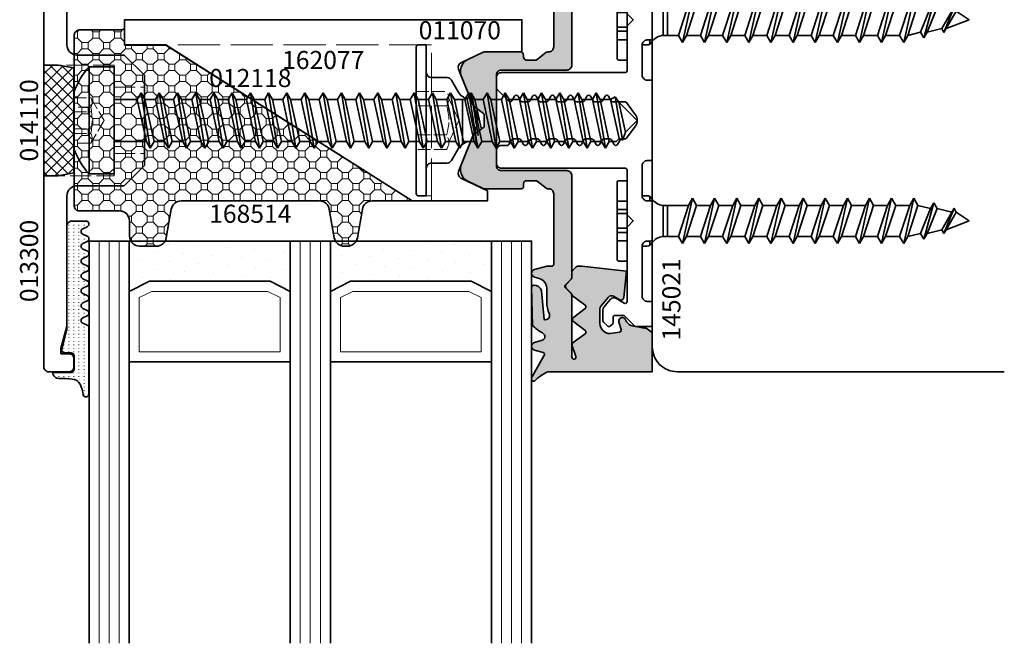
# Model space of a CAD drawing. Units: millimetres. Extents: x -84 to 7501, y -1825 to 93.
# Drawn here: x 2445 to 2543, y -783 to -720 of the extents above; entities that cross this region are included whole.
import ezdxf
from ezdxf.enums import TextEntityAlignment as Align

# ---------------------------------------------------------------- set-up
doc = ezdxf.new("R2010")
doc.units = ezdxf.units.MM
doc.linetypes.add('Strichlinie', pattern=[5.25, 4.2, -1.05])
for name, color, linetype, lineweight in [('FTV_00_Artikelnummern', 6, 'Continuous', 35), ('FTV_00_Schraffuren__Dichtungen', 8, 'Continuous', 18), ('FTV_01_Holz__Pfosten-Riegel', 44, 'Continuous', 35), ('FTV_02_Glas', 140, 'Continuous', 35), ('FTV_03_Aluminium__Systemprofile', 240, 'Continuous', 35), ('FTV_05_Dichtungen', 154, 'Continuous', 35), ('FTV_06_Kunststoff', 4, 'Continuous', 35), ('FTV_07_Verbindungsmittel', 136, 'Continuous', 35), ('FTV_08_Dämmung', 192, 'Continuous', 35), ('FTV_99_Sonstiges', 23, 'Continuous', 18), ('FTV__Bearbeitungen', 9, 'Continuous', 18)]:
    doc.layers.add(name, color=color, linetype=linetype, lineweight=lineweight)
doc.styles.add('FT_2020_01.8', font='tahoma.ttf', dxfattribs={"height": 1.8})

# ---------------------------------------------------------------- blocks, each defined once
blk = doc.blocks.new('RAICO_Schraube_908020')
for p, q in [((-4, 2.5), (-4, 3.3)), ((3.8, 3.5), (-3.8, 3.5)), ((4, 2.5), (4, 3.3)), ((-4, 2.5), (4, 2.5)), ((-2.5, 0.5), (-2.5, 1)), ((2.5, 0.5), (2.5, 1)), ((-2.433, 0.25), (-2, 0.25)), ((2, 0.25), (2.433, 0.25)), ((-1.55, -3.596), (-1.55, -1.094)), ((-1.55, -1.094), (1.55, -1.094)), ((1.55, -1.5), (-1.55, -1.5)), ((1.55, -2.596), (1.55, -1.094)), ((1.55, -2.596), (-1.55, -3.596)), ((2.25, -3), (1.55, -2.596)), ((2.25, -3), (-2.25, -4)), ((-1.55, -3.596), (-2.25, -4)), ((-1.55, -4.404), (1.55, -3.404)), ((1.55, -3.404), (2.25, -3)), ((1.55, -4.796), (1.55, -3.404)), ((-2.25, -4), (-1.55, -4.404)), ((-1.55, -5.796), (-1.55, -4.404)), ((1.55, -4.796), (-1.55, -5.796)), ((2.25, -5.2), (1.55, -4.796)), ((2.25, -5.2), (-2.25, -6.2)), ((-1.55, -5.796), (-2.25, -6.2)), ((-1.55, -6.604), (1.55, -5.604)), ((1.55, -5.604), (2.25, -5.2)), ((1.55, -6.996), (1.55, -5.604)), ((-2.25, -6.2), (-1.55, -6.604)), ((-1.55, -7.996), (-1.55, -6.604)), ((2.25, -7.4), (-2.25, -8.4)), ((1.55, -6.996), (-1.55, -7.996)), ((-1.55, -8.804), (1.55, -7.804)), ((2.25, -7.4), (1.55, -6.996)), ((1.55, -7.804), (2.25, -7.4)), ((1.55, -9.196), (1.55, -7.804)), ((-1.55, -7.996), (-2.25, -8.4)), ((-2.25, -8.4), (-1.55, -8.804)), ((-1.55, -10.196), (-1.55, -8.804)), ((2.25, -9.6), (-2.25, -10.6)), ((1.55, -9.196), (-1.55, -10.196)), ((2.25, -9.6), (1.55, -9.196)), ((1.55, -10.004), (2.25, -9.6)), ((-1.55, -10.196), (-2.25, -10.6)), ((-2.25, -10.6), (-1.55, -11.004)), ((-1.55, -11.004), (1.55, -10.004)), ((1.55, -11.396), (1.55, -10.004)), ((-1.55, -12.396), (-1.55, -11.004)), ((1.55, -11.396), (-1.55, -12.396)), ((2.25, -11.8), (1.55, -11.396)), ((2.25, -11.8), (-2.25, -12.8)), ((-1.55, -12.396), (-2.25, -12.8)), ((-1.55, -13.204), (1.55, -12.204)), ((1.55, -12.204), (2.25, -11.8)), ((1.55, -13.596), (1.55, -12.204)), ((-2.25, -12.8), (-1.55, -13.204)), ((-1.55, -14.596), (-1.55, -13.204)), ((1.55, -13.596), (-1.55, -14.596)), ((2.25, -14), (1.55, -13.596)), ((2.25, -14), (-2.25, -15)), ((-1.55, -14.596), (-2.25, -15)), ((-1.55, -15.404), (1.55, -14.404)), ((1.55, -14.404), (2.25, -14)), ((1.55, -15.796), (1.55, -14.404)), ((-2.25, -15), (-1.55, -15.404)), ((-1.55, -16.796), (-1.55, -15.404)), ((2.25, -16.2), (-2.25, -17.2)), ((1.55, -15.796), (-1.55, -16.796)), ((-1.55, -17.604), (1.55, -16.604)), ((2.25, -16.2), (1.55, -15.796)), ((1.55, -16.604), (2.25, -16.2)), ((1.55, -17.996), (1.55, -16.604)), ((-1.55, -16.796), (-2.25, -17.2)), ((-2.25, -17.2), (-1.55, -17.604)), ((-1.55, -18.996), (-1.55, -17.604)), ((2.25, -18.4), (-2.25, -19.4)), ((1.55, -17.996), (-1.55, -18.996)), ((2.25, -18.4), (1.55, -17.996)), ((1.55, -18.804), (2.25, -18.4)), ((-1.55, -18.996), (-2.25, -19.4)), ((-2.25, -19.4), (-1.55, -19.804)), ((-1.55, -19.804), (1.55, -18.804)), ((1.55, -20.196), (1.55, -18.804)), ((-1.55, -21.196), (-1.55, -19.804)), ((1.55, -20.196), (-1.55, -21.196)), ((2.25, -20.6), (1.55, -20.196)), ((2.25, -20.6), (-2.25, -21.6)), ((-1.55, -21.196), (-2.25, -21.6)), ((-1.55, -22.004), (1.55, -21.004)), ((1.55, -21.004), (2.25, -20.6)), ((1.55, -22.396), (1.55, -21.004)), ((-2.25, -21.6), (-1.55, -22.004)), ((-1.55, -23.396), (-1.55, -22.004)), ((1.55, -22.396), (-1.55, -23.396)), ((2.25, -22.8), (1.55, -22.396)), ((2.25, -22.8), (-2.25, -23.8)), ((-1.55, -23.396), (-2.25, -23.8)), ((-1.55, -24.204), (1.55, -23.204)), ((1.55, -23.204), (2.25, -22.8)), ((1.55, -24.596), (1.55, -23.204)), ((-2.25, -23.8), (-1.55, -24.204)), ((-1.55, -25.596), (-1.55, -24.204)), ((2.25, -25), (-2.25, -26)), ((1.55, -24.596), (-1.55, -25.596)), ((-1.55, -26.404), (1.55, -25.404)), ((1.24, -26.677), (1.55, -25.404)), ((2.25, -25), (1.55, -24.596)), ((1.55, -25.404), (2.25, -25)), ((-1.55, -25.596), (-2.25, -26)), ((-2.25, -26), (-1.55, -26.404)), ((-1.24, -27.677), (-1.55, -26.404)), ((1.8, -27), (-1.8, -28)), ((1.24, -26.677), (-1.24, -27.677)), ((-1.24, -28.323), (1.24, -27.323)), ((0.868, -28.774), (1.24, -27.323)), ((1.8, -27), (1.24, -26.677)), ((1.24, -27.323), (1.8, -27)), ((-1.24, -27.677), (-1.8, -28)), ((-1.8, -28), (-1.24, -28.323)), ((-0.868, -29.774), (-1.24, -28.323)), ((1.26, -29), (-1.26, -30)), ((0.868, -28.774), (-0.868, -29.774)), ((-0.868, -30.226), (0.868, -29.226)), ((0, -31.5), (0.868, -29.226)), ((1.26, -29), (0.868, -28.774)), ((0.868, -29.226), (1.26, -29)), ((-0.868, -29.774), (-1.26, -30)), ((-1.26, -30), (-0.868, -30.226)), ((-0.868, -30.226), (0, -31.5))]:
    blk.add_line(p, q)
at = {"ltscale": 0.3}
for p, q in [((-1.975, 2.5), (-1.975, 3.5)), ((-1.142, 3.5), (-1.142, 2.5)), ((-0.732, 3.5), (-0.732, 2.5)), ((0.732, 3.5), (0.732, 2.5)), ((1.142, 2.5), (1.142, 3.5)), ((1.975, 3.5), (1.975, 2.5))]:
    blk.add_line(p, q, dxfattribs=at)
for centre, radius, start, end in [((-3.8, 3.3), 0.2, 90, 180), ((3.8, 3.3), 0.2, 0, 90), ((-2, 0.5), 0.5, 180, 240), ((-3.008, -1.182), 1.461, 3.45214, 58.72972), ((3.008, -1.182), 1.461, 121.27028, 176.54786), ((2, 0.5), 0.5, 300, 0)]:
    blk.add_arc(centre, radius, start, end)
at = {"layer": 'FTV_00_Artikelnummern', "style": 'FT_2020_01.8'}
blk.add_attdef('ARTIKELNR', text='', height=1.8, rotation=90, dxfattribs=at).set_placement((-2.25, -9), align=Align.BOTTOM_CENTER)
blk = doc.blocks.new('RAICO_Anpressprofil_013300')
blk.add_lwpolyline([(4.5, -10), (6.5, -8), (6.5, -3.3, -0.414214), (7.5, -2.3), (20.461, -2.3), (22.7, -1.7), (23.2, -1.7), (23.2, -2.5, 0.414214), (23.7, -3), (24.5, -3, 0.414214), (25, -2.5), (25, -0.5, 0.414214), (24.5, 0), (-24.5, 0, 0.414214), (-25, -0.5), (-25, -2.5, 0.414214), (-24.5, -3), (-23.7, -3, 0.414214), (-23.2, -2.5), (-23.2, -1.7), (-22.7, -1.7), (-20.461, -2.3), (-7.5, -2.3, -0.414214), (-6.5, -3.3), (-6.5, -8), (-4.5, -10)], format="xyb", close=True)
at = {"layer": 'FTV__Bearbeitungen', "linetype": 'Strichlinie', "ltscale": 0.5}
for p, q in [((-3.3, -7), (-3.3, -10)), ((3.3, -7), (3.3, -10))]:
    blk.add_line(p, q, dxfattribs=at)
blk.add_lwpolyline([(-5.5, 0), (-5.5, -7), (5.5, -7), (5.5, 0)], dxfattribs=at)
at = {"layer": 'FTV_00_Artikelnummern', "style": 'FT_2020_01.8'}
blk.add_attdef('ARTIKELNR', text='', height=1.8, dxfattribs=at).set_placement((0, 0), align=Align.BOTTOM_CENTER)
blk = doc.blocks.new('RAICO_Dichtung_220205')
at = {"layer": 'FTV_00_Schraffuren__Dichtungen'}
h = blk.add_hatch(dxfattribs=at)
h.set_pattern_fill('ISO07W100', color=256, scale=0.1, angle=180, style=0)
h.paths.add_polyline_path([(-6.693, 0.6), (-6.498, 0.183, 0.63707), (-5.954, 0.183), (-5.76, 0.6, -0.63707), (-5.216, 0.6), (-5.021, 0.183, 0.63707), (-4.477, 0.183), (-4.283, 0.6, -0.63707), (-3.739, 0.6), (-3.559, 0.182, 0.300015), (-3.284, 0), (3.284, 0, 0.848063), (3.393, 0.582, -0.117011), (2.317, 0.884, -0.248517), (1.806, 1.668, -0.027686), (1.76, 3, 0.310196), (1.376, 3.56, 0.092174), (1.304, 3.573), (1.21, 3.573, 0.414214), (1.16, 3.523), (1.16, 1.773, -0.414214), (0.86, 1.473), (-0.49, 1.473, -0.414214), (-0.79, 1.773), (-0.79, 2.4, 0.414214), (-1.09, 2.7), (-1.177, 2.7), (-2.979, 2.217, -0.065543), (-3.108, 2.2), (-13.39, 2.2, 0.414214), (-13.89, 1.7), (-13.89, 0.2, 0.658948), (-13.339, 0.183), (-13.144, 0.6, -0.63707), (-12.6, 0.6), (-12.406, 0.183, 0.63707), (-11.862, 0.183), (-11.667, 0.6, -0.63707), (-11.123, 0.6), (-10.929, 0.183, 0.63707), (-10.385, 0.183), (-10.19, 0.6, -0.63707), (-9.646, 0.6), (-9.452, 0.183, 0.63707), (-8.908, 0.183), (-8.713, 0.6, -0.63707), (-8.17, 0.6), (-7.975, 0.183, 0.63707), (-7.431, 0.183), (-7.236, 0.6, -0.63707)])
blk.add_lwpolyline([(-6.498, 0.183), (-6.693, 0.6, 0.63707), (-7.236, 0.6), (-7.431, 0.183, -0.63707), (-7.975, 0.183), (-8.17, 0.6, 0.63707), (-8.713, 0.6), (-8.908, 0.183, -0.63707), (-9.452, 0.183), (-9.646, 0.6, 0.63707), (-10.19, 0.6), (-10.385, 0.183, -0.63707), (-10.929, 0.183), (-11.123, 0.6, 0.63707), (-11.667, 0.6), (-11.862, 0.183, -0.63707), (-12.406, 0.183), (-12.6, 0.6, 0.63707), (-13.144, 0.6), (-13.339, 0.183, -0.658948), (-13.89, 0.2), (-13.89, 1.7, -0.414214), (-13.39, 2.2), (-3.108, 2.2, 0.065543), (-2.979, 2.217), (-1.177, 2.7), (-1.09, 2.7, -0.414214), (-0.79, 2.4), (-0.79, 1.773, 0.414214), (-0.49, 1.473), (0.86, 1.473, 0.414214), (1.16, 1.773), (1.16, 3.523, -0.414214), (1.21, 3.573), (1.304, 3.573, -0.092174), (1.376, 3.56, -0.310196), (1.76, 3, 0.027686), (1.806, 1.668, 0.248517), (2.317, 0.884, 0.117011), (3.393, 0.582, -0.848063), (3.284, 0), (-3.284, 0, -0.300015), (-3.559, 0.182), (-3.739, 0.6, 0.63707), (-4.283, 0.6), (-4.477, 0.183, -0.63707), (-5.021, 0.183), (-5.216, 0.6, 0.63707), (-5.76, 0.6), (-5.954, 0.183, -0.63707)], format="xyb", close=True)
at = {"layer": 'FTV_00_Artikelnummern', "style": 'FT_2020_01.8'}
blk.add_attdef('ARTIKELNR', text='', height=1.8, dxfattribs=at).set_placement((4.585, 0), align=Align.BOTTOM_LEFT)
blk = doc.blocks.new('RAICO_Schraube_012118')
for p, q in [((-5.325, 2.5), (5.325, 2.5)), ((-2.085, -3.199), (-2.085, 0)), ((2.085, -2.294), (2.085, 0)), ((2.75, -2.677), (-2.75, -3.582)), ((2.085, -2.294), (-2.085, -3.199)), ((2.75, -2.677), (2.085, -2.294)), ((2.085, -3.061), (2.75, -2.677)), ((-2.085, -3.199), (-2.75, -3.582)), ((-2.75, -3.582), (-2.085, -3.966)), ((-2.085, -3.966), (2.085, -3.061)), ((2.085, -4.104), (2.085, -3.061)), ((2.75, -4.487), (-2.75, -5.392)), ((-2.085, -5.009), (-2.085, -3.966)), ((2.085, -4.104), (-2.085, -5.009)), ((-2.085, -5.776), (2.085, -4.871)), ((2.75, -4.487), (2.085, -4.104)), ((2.085, -4.871), (2.75, -4.487)), ((2.085, -5.914), (2.085, -4.871)), ((-2.085, -5.009), (-2.75, -5.392)), ((-2.75, -5.392), (-2.085, -5.776)), ((-2.085, -6.819), (-2.085, -5.776)), ((2.75, -6.297), (-2.75, -7.202)), ((-2.085, -6.819), (-2.75, -7.202)), ((2.085, -5.914), (-2.085, -6.819)), ((-2.085, -7.586), (2.085, -6.681)), ((2.75, -6.297), (2.085, -5.914)), ((2.085, -6.681), (2.75, -6.297)), ((2.085, -7.724), (2.085, -6.681)), ((-2.75, -7.202), (-2.085, -7.586)), ((-2.085, -8.629), (-2.085, -7.586)), ((2.085, -7.724), (-2.085, -8.629)), ((2.75, -8.107), (2.085, -7.724)), ((2.75, -8.107), (-2.75, -9.012)), ((-2.085, -8.629), (-2.75, -9.012)), ((-2.085, -9.396), (2.085, -8.491)), ((2.085, -8.491), (2.75, -8.107)), ((2.085, -9.534), (2.085, -8.491)), ((-2.75, -9.012), (-2.085, -9.396)), ((-2.085, -10.439), (-2.085, -9.396)), ((2.085, -9.534), (-2.085, -10.439)), ((2.75, -9.917), (2.085, -9.534)), ((2.75, -9.917), (-2.75, -10.822)), ((-2.085, -10.439), (-2.75, -10.822)), ((-2.085, -11.206), (2.085, -10.301)), ((2.085, -10.301), (2.75, -9.917)), ((2.085, -11.344), (2.085, -10.301)), ((-2.75, -10.822), (-2.085, -11.206)), ((2.75, -11.727), (-2.75, -12.632)), ((-2.085, -12.249), (-2.085, -11.206)), ((2.085, -11.344), (-2.085, -12.249)), ((2.75, -11.727), (2.085, -11.344)), ((2.085, -12.111), (2.75, -11.727)), ((-2.085, -12.249), (-2.75, -12.632)), ((-2.75, -12.632), (-2.085, -13.016)), ((-2.085, -13.016), (2.085, -12.111)), ((2.085, -13.154), (2.085, -12.111)), ((2.75, -13.537), (-2.75, -14.443)), ((-2.085, -14.059), (-2.085, -13.016)), ((2.085, -13.154), (-2.085, -14.059)), ((2.75, -13.537), (2.085, -13.154)), ((2.085, -13.921), (2.75, -13.537)), ((-2.085, -14.059), (-2.75, -14.443)), ((-2.75, -14.443), (-2.085, -14.826)), ((-2.085, -14.826), (2.085, -13.921)), ((2.085, -14.964), (2.085, -13.921)), ((2.75, -15.347), (-2.75, -16.253)), ((-2.085, -15.869), (-2.085, -14.826)), ((2.085, -14.964), (-2.085, -15.869)), ((2.75, -15.347), (2.085, -14.964)), ((2.085, -15.731), (2.75, -15.347)), ((-2.085, -15.869), (-2.75, -16.253)), ((-2.75, -16.253), (-2.085, -16.636)), ((-2.085, -16.636), (2.085, -15.731)), ((-2.085, -17.679), (-2.085, -16.636)), ((2.085, -16.774), (2.085, -15.731)), ((2.75, -17.157), (-2.75, -18.062)), ((2.085, -16.774), (-2.085, -17.679)), ((-2.085, -18.446), (2.085, -17.541)), ((2.75, -17.157), (2.085, -16.774)), ((2.085, -17.541), (2.75, -17.157)), ((2.085, -18.584), (2.085, -17.541)), ((-2.085, -17.679), (-2.75, -18.062)), ((-2.75, -18.062), (-2.085, -18.446)), ((-2.085, -19.489), (-2.085, -18.446)), ((2.085, -18.584), (-2.085, -19.489)), ((2.75, -18.967), (2.085, -18.584)), ((2.75, -18.967), (-2.75, -19.872)), ((-2.085, -19.489), (-2.75, -19.872)), ((-2.085, -20.256), (2.085, -19.351)), ((2.085, -19.351), (2.75, -18.967)), ((2.085, -20.394), (2.085, -19.351)), ((-2.75, -19.872), (-2.085, -20.256)), ((-2.085, -21.299), (-2.085, -20.256)), ((2.085, -20.394), (-2.085, -21.299)), ((2.75, -20.777), (2.085, -20.394)), ((2.75, -20.777), (-2.75, -21.683)), ((-2.085, -21.299), (-2.75, -21.683)), ((-2.085, -22.066), (2.085, -21.161)), ((2.085, -21.161), (2.75, -20.777)), ((2.085, -22.204), (2.085, -21.161)), ((-2.75, -21.683), (-2.085, -22.066)), ((-2.085, -23.109), (-2.085, -22.066)), ((2.085, -22.204), (-2.085, -23.109)), ((2.75, -22.587), (2.085, -22.204)), ((2.75, -22.587), (-2.75, -23.493)), ((-2.085, -23.109), (-2.75, -23.493)), ((-2.75, -23.493), (-2.085, -23.876)), ((-2.085, -23.876), (2.085, -22.971)), ((2.085, -22.971), (2.75, -22.587)), ((2.085, -24.014), (2.085, -22.971)), ((2.75, -24.397), (-2.75, -25.303)), ((-2.085, -24.919), (-2.085, -23.876)), ((2.085, -24.014), (-2.085, -24.919)), ((2.75, -24.397), (2.085, -24.014)), ((2.085, -24.781), (2.75, -24.397)), ((-2.085, -24.919), (-2.75, -25.303)), ((-2.75, -25.303), (-2.085, -25.686)), ((-2.085, -25.686), (2.085, -24.781)), ((2.085, -25.824), (2.085, -24.781)), ((2.75, -26.207), (-2.75, -27.113)), ((-2.085, -26.729), (-2.085, -25.686)), ((2.085, -25.824), (-2.085, -26.729)), ((2.75, -26.207), (2.085, -25.824)), ((2.085, -26.591), (2.75, -26.207)), ((-2.085, -26.729), (-2.75, -27.113)), ((-2.75, -27.113), (-2.085, -27.496)), ((-2.085, -27.496), (2.085, -26.591)), ((2.085, -27.634), (2.085, -26.591)), ((2.75, -28.017), (-2.75, -28.923)), ((-2.085, -28.539), (-2.085, -27.496)), ((2.085, -27.634), (-2.085, -28.539)), ((2.75, -28.017), (2.085, -27.634)), ((2.085, -28.401), (2.75, -28.017)), ((-2.085, -28.539), (-2.75, -28.923)), ((-2.75, -28.923), (-2.085, -29.306)), ((-2.085, -29.306), (2.085, -28.401)), ((-2.085, -30.349), (-2.085, -29.306)), ((2.085, -29.444), (2.085, -28.401)), ((2.75, -29.827), (-2.75, -30.733)), ((2.085, -29.444), (-2.085, -30.349)), ((-2.085, -31.116), (2.085, -30.211)), ((2.75, -29.827), (2.085, -29.444)), ((2.085, -30.211), (2.75, -29.827)), ((2.085, -31.254), (2.085, -30.211)), ((-2.085, -30.349), (-2.75, -30.733)), ((-2.75, -30.733), (-2.085, -31.116)), ((-2.085, -32.159), (-2.085, -31.116)), ((2.085, -31.254), (-2.085, -32.159)), ((2.75, -31.637), (2.085, -31.254)), ((2.75, -31.637), (-2.75, -32.543)), ((-2.085, -32.159), (-2.75, -32.543)), ((-2.085, -32.926), (2.085, -32.021)), ((2.085, -32.021), (2.75, -31.637)), ((2.085, -33.064), (2.085, -32.021)), ((-2.75, -32.543), (-2.085, -32.926)), ((-2.085, -33.969), (-2.085, -32.926)), ((2.085, -33.064), (-2.085, -33.969)), ((2.75, -33.447), (2.085, -33.064)), ((2.75, -33.447), (-2.75, -34.353)), ((-2.085, -33.969), (-2.75, -34.353)), ((-2.085, -34.736), (2.085, -33.831)), ((2.085, -33.831), (2.75, -33.447)), ((2.085, -34.874), (2.085, -33.831)), ((-2.75, -34.353), (-2.085, -34.736)), ((-2.085, -35.779), (-2.085, -34.736)), ((2.085, -34.874), (-2.085, -35.779)), ((2.75, -35.257), (2.085, -34.874)), ((2.75, -35.257), (-2.75, -36.163)), ((-2.085, -35.779), (-2.75, -36.163)), ((-2.75, -36.163), (-2.085, -36.546)), ((-2.085, -36.546), (2.085, -35.641)), ((2.085, -35.641), (2.75, -35.257)), ((2.085, -36.684), (2.085, -35.641)), ((2.75, -37.068), (-2.75, -37.973)), ((-2.085, -37.589), (-2.085, -36.546)), ((2.085, -36.684), (-2.085, -37.589)), ((2.75, -37.068), (2.085, -36.684)), ((2.085, -37.451), (2.75, -37.068)), ((-2.085, -37.589), (-2.75, -37.973)), ((-2.75, -37.973), (-2.085, -38.356)), ((-2.085, -38.356), (2.085, -37.451)), ((2.085, -38.494), (2.085, -37.451)), ((2.75, -38.877), (-2.75, -39.783)), ((-2.085, -39.399), (-2.085, -38.356)), ((2.085, -38.494), (-2.085, -39.399)), ((2.75, -38.877), (2.085, -38.494)), ((2.085, -39.261), (2.75, -38.877)), ((-2.085, -39.399), (-2.75, -39.783)), ((-2.75, -39.783), (-2.085, -40.166)), ((-2.085, -40.166), (2.085, -39.261)), ((2.085, -40.304), (2.085, -39.261)), ((2.75, -40.688), (-2.75, -41.593)), ((-2.085, -41.209), (-2.085, -40.166)), ((2.085, -40.304), (-2.085, -41.209)), ((-2.085, -41.976), (2.085, -41.071)), ((2.75, -40.688), (2.085, -40.304)), ((2.085, -41.071), (2.75, -40.688)), ((2.085, -42.114), (2.085, -41.071)), ((-2.085, -41.209), (-2.75, -41.593)), ((-2.75, -41.593), (-2.085, -41.976)), ((-2.085, -43.019), (-2.085, -41.976)), ((2.75, -42.498), (-2.75, -43.403)), ((-2.085, -43.019), (-2.75, -43.403)), ((2.085, -42.114), (-2.085, -43.019)), ((-2.085, -43.786), (2.085, -42.881)), ((2.75, -42.498), (2.085, -42.114)), ((2.085, -42.881), (2.75, -42.498)), ((2.085, -43.924), (2.085, -42.881)), ((-2.75, -43.403), (-2.085, -43.786)), ((-2.085, -44.829), (-2.085, -43.786)), ((2.085, -43.924), (-2.085, -44.829)), ((2.75, -44.307), (2.085, -43.924)), ((2.75, -44.307), (-2.75, -45.213)), ((-2.085, -44.829), (-2.75, -45.213)), ((-2.085, -45.596), (2.085, -44.691)), ((2.085, -44.691), (2.75, -44.307)), ((2.085, -45.734), (2.085, -44.691)), ((-2.75, -45.213), (-2.085, -45.596)), ((-2.085, -46.639), (-2.085, -45.596)), ((2.085, -45.734), (-2.085, -46.639)), ((2.75, -46.118), (2.085, -45.734)), ((2.75, -46.118), (-2.75, -47.023)), ((-2.085, -46.639), (-2.75, -47.023)), ((-2.085, -47.406), (2.085, -46.501)), ((2.085, -46.501), (2.75, -46.118)), ((2.085, -47.544), (2.085, -46.501)), ((-2.75, -47.023), (-2.085, -47.406)), ((2.75, -47.928), (-2.75, -48.833)), ((-2.085, -48.449), (-2.085, -47.406)), ((2.085, -47.544), (-2.085, -48.449)), ((2.75, -47.928), (2.085, -47.544)), ((2.085, -48.311), (2.75, -47.928)), ((-2.085, -48.449), (-2.75, -48.833)), ((-2.75, -48.833), (-2.085, -49.216)), ((-2.085, -49.216), (2.085, -48.311)), ((2.085, -49.354), (2.085, -48.311)), ((-2.085, -49.915), (-2.085, -49.216)), ((-1.803, -50.197), (-2.085, -49.915)), ((2.328, -49.803), (-1.963, -50.541)), ((2.085, -49.354), (-1.803, -50.197)), ((1.821, -50.179), (2.328, -49.803)), ((2.328, -49.803), (2.085, -49.354)), ((-1.803, -50.197), (-1.963, -50.541)), ((-1.963, -50.541), (-1.172, -50.828)), ((-1.172, -50.828), (1.821, -50.179)), ((0, -52), (-1.172, -50.828)), ((0, -52), (1.821, -50.179))]:
    blk.add_line(p, q)
at = {"ltscale": 0.75}
blk.add_lwpolyline([(5.325, 2.5), (5.325, 0), (-5.325, 0), (-5.325, 2.5, -0.095875), (-2.8, 4), (2.8, 4, -0.095875)], format="xyb", close=True, dxfattribs=at)
at = {"layer": 'FTV__Bearbeitungen', "linetype": 'Strichlinie', "ltscale": 0.3}
for p, q in [((-2.25, 2.322), (-2.25, 4)), ((-1.301, 4), (-1.301, 2.322)), ((-0.834, 4), (-0.834, 2.248)), ((0.834, 4), (0.834, 2.248)), ((1.301, 2.322), (1.301, 4)), ((2.25, 4), (2.25, 2.322)), ((0, 1), (-2.25, 2.322)), ((2.25, 2.322), (0, 1))]:
    blk.add_line(p, q, dxfattribs=at)
for centre, radius, start, end in [((-1.776, 3.159), 0.962, 240.47027, 299.52973), ((0, 9.035), 6.837, 259.02737, 280.97263), ((1.776, 3.159), 0.962, 240.47027, 299.52973)]:
    blk.add_arc(centre, radius, start, end, dxfattribs=at)
at = {"layer": 'FTV_00_Artikelnummern', "style": 'FT_2020_01.8'}
blk.add_attdef('ARTIKELNR', text='', height=1.8, dxfattribs=at).set_placement((0, 4), align=Align.BOTTOM_CENTER)
blk = doc.blocks.new('RAICO_Abdeckkappe_014110')
at = {"layer": 'FTV_00_Schraffuren__Dichtungen'}
h = blk.add_hatch(dxfattribs=at)
h.set_pattern_fill('ANSI37', color=256, scale=0.25, style=0)
h.paths.add_polyline_path([(5.5, -1.418), (5.5, 0), (-5.5, 0), (-5.5, -1.418), (-5.221, -3), (5.221, -3)])
blk.add_lwpolyline([(5.5, 0), (5.5, -1.418), (5.221, -3), (-5.221, -3), (-5.5, -1.418), (-5.5, 0)], close=True)
at = {"layer": 'FTV_00_Artikelnummern', "style": 'FT_2020_01.8'}
blk.add_attdef('ARTIKELNR', text='', height=1.8, dxfattribs=at).set_placement((0, 0), align=Align.BOTTOM_CENTER)
blk = doc.blocks.new('Glas_3-fach_44 mm_4-16-4-16-41')
at = {"layer": 'FTV_00_Schraffuren__Dichtungen'}
h = blk.add_hatch(dxfattribs=at)
h.set_pattern_fill('DOTS1', color=256, angle=30, style=0)
h.paths.add_polyline_path([(20, 5), (18, 4), (6, 4), (4, 5), (4, 0), (20, 0)])
h.paths.add_polyline_path([(40, 5), (38, 4), (26, 4), (24, 5), (24, 0), (40, 0)])
for p, q in [((20, 12), (4, 12)), ((40, 12), (24, 12))]:
    blk.add_line(p, q)
for points in [[(0, 40), (0, 0), (4, 0), (4, 40)], [(20, 40), (20, 0), (24, 0), (24, 40)], [(40, 40), (40, 0), (44, 0), (44, 40)]]:
    blk.add_lwpolyline(points)
for points in [[(20, 5), (18, 4), (6, 4), (4, 5), (4, 0), (20, 0)], [(40, 5), (38, 4), (26, 4), (24, 5), (24, 0), (40, 0)]]:
    blk.add_lwpolyline(points, close=True)
for p, q in [((1, 0), (1, 40)), ((2, 0), (2, 40)), ((3, 0), (3, 40)), ((21, 0), (21, 40)), ((22, 0), (22, 40)), ((23, 0), (23, 40)), ((41, 0), (41, 40)), ((42, 0), (42, 40)), ((43, 0), (43, 40))]:
    blk.add_line(p, q, dxfattribs=at)
for points in [[(17.764, 5), (19, 5.618), (19, 11), (5, 11), (5, 5.618), (6.236, 5)], [(37.764, 5), (39, 5.618), (39, 11), (25, 11), (25, 5.618), (26.236, 5)]]:
    blk.add_lwpolyline(points, close=True, dxfattribs=at)
at = {"layer": 'FTV_99_Sonstiges'}
for p, q in [((4, 12), (4, 5)), ((20, 5), (20, 12))]:
    blk.add_line(p, q, dxfattribs=at)
blk = doc.blocks.new('RAICO_Grundprofil_144005')
blk.add_lwpolyline([(7.5, 1), (4.5, 1, 0.414214), (4, 0.5), (4, 0.2, -0.414214), (3.8, 0), (-3.8, 0, -0.414214), (-4, 0.2), (-4, 0.5, 0.414214), (-4.5, 1), (-7.5, 1, 0.414214), (-8, 0.5), (-8, 0.2, -0.414214), (-8.2, 0), (-11.8, 0, -0.414214), (-12, 0.2), (-12, 0.5, 0.414214), (-12.5, 1), (-17.5, 1, 0.414214), (-18, 0.5), (-18, 0.2, -0.414214), (-18.2, 0), (-20.3, 0, -0.414214), (-20.5, 0.2), (-20.5, 1.617, -0.198912), (-20.441, 1.759), (-19.459, 2.741, 0.198912), (-19.4, 2.883), (-19.4, 3.7, 0.414214), (-19.6, 3.9), (-20.117, 3.9, -0.198912), (-20.259, 3.959), (-20.441, 4.141, -0.198912), (-20.5, 4.283), (-20.5, 4.317, -0.198912), (-20.441, 4.459), (-20.059, 4.841, -0.198912), (-19.917, 4.9), (-18.842, 4.9, -0.172955), (-18.589, 4.81), (-17.772, 4.142, -0.375129), (-17.684, 3.623), (-18.185, 2.804, 0.58611), (-18.015, 2.5), (-10.683, 2.5, -0.198912), (-10.541, 2.441), (-10, 1.9), (-9.459, 2.441, -0.198912), (-9.317, 2.5), (-4.95, 2.5, 0.414214), (-4.75, 2.7), (-4.75, 15, -0.414214), (-4.25, 15.5), (-3, 15.5, -0.414214), (-2.5, 15), (-2.5, 14.422, 0.267949), (-2.4, 14.249), (-1.95, 13.989, -0.267949), (-1.85, 13.816), (-1.85, 13.228, -0.267949), (-1.95, 13.055), (-2.4, 12.795, 0.57735), (-2.4, 12.449), (-1.95, 12.189, -0.267949), (-1.85, 12.016), (-1.85, 11.428, -0.267949), (-1.95, 11.255), (-2.4, 10.995, 0.57735), (-2.4, 10.649), (-1.95, 10.389, -0.267949), (-1.85, 10.216), (-1.85, 9.628, -0.267949), (-1.95, 9.455), (-2.4, 9.195, 0.57735), (-2.4, 8.849), (-1.95, 8.589, -0.267949), (-1.85, 8.416), (-1.85, 7.828, -0.267949), (-1.95, 7.655), (-2.4, 7.395, 0.57735), (-2.4, 7.049), (-1.95, 6.789, -0.267949), (-1.85, 6.616), (-1.85, 6.028, -0.267949), (-1.95, 5.855), (-2.4, 5.595, 0.57735), (-2.4, 5.249), (-1.95, 4.989, -0.267949), (-1.85, 4.816), (-1.85, 4.228, -0.267949), (-1.95, 4.055), (-2.4, 3.795, 0.57735), (-2.4, 3.449), (-1.95, 3.189, -0.267815), (-1.85, 3.016), (-1.85, 2.714, 0.238401), (-1.769, 2.553), (-0.593, 1.687, 0.328432), (0.593, 1.687), (1.769, 2.553, 0.238401), (1.85, 2.714), (1.85, 3.916, -0.267949), (1.95, 4.089), (2.4, 4.349, 0.57735), (2.4, 4.695), (1.95, 4.955, -0.267949), (1.85, 5.128), (1.85, 5.716, -0.267949), (1.95, 5.889), (2.4, 6.149, 0.57735), (2.4, 6.495), (1.95, 6.755, -0.267949), (1.85, 6.928), (1.85, 7.516, -0.267949), (1.95, 7.689), (2.4, 7.949, 0.57735), (2.4, 8.295), (1.95, 8.555, -0.267949), (1.85, 8.728), (1.85, 9.316, -0.267949), (1.95, 9.489), (2.4, 9.749, 0.57735), (2.4, 10.095), (1.95, 10.355, -0.267949), (1.85, 10.528), (1.85, 11.116, -0.267949), (1.95, 11.289), (2.4, 11.549, 0.57735), (2.4, 11.895), (1.95, 12.155, -0.267949), (1.85, 12.328), (1.85, 12.916, -0.267949), (1.95, 13.089), (2.4, 13.349, 0.57735), (2.4, 13.695), (1.95, 13.955, -0.267949), (1.85, 14.128), (1.85, 14.159, -0.198912), (1.879, 14.229), (3.091, 15.441, -0.198912), (3.233, 15.5), (4.25, 15.5, -0.414214), (4.75, 15), (4.75, 2.7, 0.414214), (4.95, 2.5), (9.317, 2.5, -0.198983), (9.459, 2.441), (10, 1.9), (10.541, 2.441, -0.198912), (10.683, 2.5), (18.015, 2.5, 0.58611), (18.185, 2.804), (17.684, 3.623, -0.375129), (17.772, 4.142), (18.589, 4.81, -0.172955), (18.842, 4.9), (19.917, 4.9, -0.198912), (20.059, 4.841), (20.441, 4.459, -0.198912), (20.5, 4.317), (20.5, 4.283, -0.198912), (20.441, 4.141), (20.259, 3.959, -0.198912), (20.117, 3.9), (19.6, 3.9, 0.414214), (19.4, 3.7), (19.4, 2.883, 0.198912), (19.459, 2.741), (20.441, 1.759, -0.198912), (20.5, 1.617), (20.5, 0.2, -0.414214), (20.3, 0), (18.2, 0, -0.414214), (18, 0.2), (18, 0.5, 0.414214), (17.5, 1), (12.5, 1, 0.414214), (12, 0.5), (12, 0.2, -0.414214), (11.8, 0), (8.2, 0, -0.414214), (8, 0.2), (8, 0.5, 0.414214)], format="xyb", close=True)
at = {"layer": 'FTV_00_Artikelnummern', "style": 'FT_2020_01.8'}
blk.add_attdef('ARTIKELNR', text='', height=1.8, dxfattribs=at).set_placement((-17.8, -1), align=Align.TOP_CENTER)
blk = doc.blocks.new('RAICO_Dichtung_153010')
at = {"layer": 'FTV_00_Schraffuren__Dichtungen'}
h = blk.add_hatch(dxfattribs=at)
h.set_pattern_fill('ISO07W100', color=256, scale=0.1, style=0)
h.paths.add_polyline_path([(-1.447, 17.777, 0.140091), (-1.534, 17.844), (-4.263, 18.925, 0.428472), (-6.053, 18.339), (-6.781, 16.813, 0.111726), (-6.8, 16.727), (-6.8, 13.1, 0.414214), (-6.5, 12.8), (-6.3, 12.8, -0.414214), (-6, 12.5), (-6, 11.57, -0.170304), (-6.044, 11.445), (-6.734, 10.582, 0.170304), (-6.8, 10.395), (-6.8, 10.3, -0.414214), (-7.3, 9.8), (-14.3, 9.8, -0.414214), (-14.5, 10), (-14.5, 10.5), (-14.823, 11.704, 0.767327), (-15.595, 11.704), (-15.719, 11.241, -0.339454), (-16.685, 10.5), (-18.022, 10.5, 0.106206), (-19.255, 10.235, -0.678563), (-19.789, 10.752), (-16.941, 11.005, 0.33767), (-16.39, 11.803, 0.439058), (-16.633, 11.996), (-20.363, 11.9, 0.106206), (-21.141, 10.908, -0.743454), (-21.897, 11.032), (-22.077, 11.704, 0.767327), (-22.85, 11.704), (-23.079, 10.85, -0.592819), (-23.42, 10.767), (-25.616, 11.998, 0.880478), (-25.876, 11.647, -0.100286), (-25, 10.383), (-25, 0), (-21.094, 0), (-20.679, 0.619, -0.008522), (-20.445, 1.973, -0.182347), (-20.035, 2.547), (-19.828, 2.653, 0.969791), (-20.052, 3.316), (-20.795, 3.089, -0.450044), (-21.05, 3.246), (-21.2, 4.2, -0.414214), (-20.2, 5.2), (-18.735, 5.2, -0.172955), (-18.482, 5.11), (-17.574, 4.368, -0.375129), (-17.486, 3.849), (-17.826, 3.295, 0.549389), (-17.603, 2.84), (-15, 2.55), (-14.501, 7.017, 0.027777), (-14.5, 7.039), (-14.5, 7.417, 0.198912), (-14.559, 7.559), (-14.931, 7.931, 0.198912), (-15.073, 7.99), (-15.073, 8), (-5.5, 8, 0.414214), (-5, 8.5), (-5, 15, -0.414214), (-4.5, 15.5), (4.5, 15.5, -0.414214), (5, 15), (5, 8.5, 0.414214), (5.5, 8), (15.073, 8), (15.073, 7.99, 0.198912), (14.931, 7.931), (14.559, 7.559, 0.198912), (14.5, 7.417), (14.5, 7.039, 0.027777), (14.501, 7.017), (15, 2.55), (17.603, 2.84, 0.549389), (17.826, 3.295), (17.486, 3.849, -0.375129), (17.574, 4.368), (18.482, 5.11, -0.172955), (18.735, 5.2), (20.2, 5.2, -0.414214), (21.2, 4.2), (21.05, 3.246, -0.450044), (20.795, 3.089), (20.052, 3.316, 0.969791), (19.828, 2.653), (20.035, 2.547, -0.182347), (20.445, 1.973, -0.008522), (20.679, 0.619), (21.094, 0), (25, 0), (25, 10.383, -0.100286), (25.876, 11.647, 0.880478), (25.616, 11.998), (23.42, 10.767, -0.592819), (23.079, 10.85), (22.85, 11.704, 0.767327), (22.077, 11.704), (21.897, 11.032, -0.743454), (21.141, 10.908, 0.106206), (20.363, 11.9), (16.633, 11.996, 0.439058), (16.39, 11.803, 0.33767), (16.941, 11.005), (19.789, 10.752, -0.678563), (19.255, 10.235, 0.106206), (18.022, 10.5), (16.685, 10.5, -0.339454), (15.719, 11.241), (15.595, 11.704, 0.767327), (14.823, 11.704), (14.5, 10.5), (14.5, 10, -0.414214), (14.3, 9.8), (7.3, 9.8, -0.414214), (6.8, 10.3), (6.8, 10.43, 0.170304), (6.756, 10.555), (6.044, 11.445, -0.170304), (6, 11.57), (6, 12.5, -0.414214), (6.3, 12.8), (6.6, 12.8, 0.414214), (6.8, 13), (6.8, 16.727, 0.111726), (6.781, 16.813), (6.053, 18.339, 0.428472), (4.263, 18.925), (1.534, 17.844, 0.140091), (1.447, 17.777), (0.665, 16.737, -0.156149), (0.549, 16.7), (-0.549, 16.7, -0.156149), (-0.665, 16.737)])
h.paths.add_polyline_path([(15.795, 8.049, -0.198912), (15.654, 7.99), (15.653, 8.001, 0.175211), (15.776, 8.059), (16.359, 8.641, -0.414214), (16.641, 8.641), (17.224, 8.059, 0.137888), (17.319, 8.006), (17.318, 8.001, -0.174469), (17.195, 8.059), (16.677, 8.577, 0.414214), (16.323, 8.577)], flags=16)
h.paths.add_polyline_path([(18.39, 6.68), (17.459, 7.922, 0.15145), (17.363, 7.991), (17.366, 8), (23.55, 8, -1.177731), (23.486, 7.611), (22.433, 7.966, 0.323922), (22.097, 7.862), (21.21, 6.68, -0.5), (20.89, 6.68), (20.04, 7.813, 0.5), (19.56, 7.813), (18.71, 6.68, -0.5)], flags=16)
h.paths.add_polyline_path([(-16.359, 8.641), (-15.776, 8.059, 0.175211), (-15.653, 8.001), (-15.654, 7.99, -0.198912), (-15.795, 8.049), (-16.323, 8.577, 0.414214), (-16.677, 8.577), (-17.195, 8.059, -0.174469), (-17.318, 8.001), (-17.319, 8.006, 0.137888), (-17.224, 8.059), (-16.641, 8.641, -0.414214)], flags=16)
h.paths.add_polyline_path([(-23.55, 8), (-17.366, 8), (-17.363, 7.991, 0.15145), (-17.459, 7.922), (-18.39, 6.68, -0.5), (-18.71, 6.68), (-19.56, 7.813, 0.5), (-20.04, 7.813), (-20.89, 6.68, -0.5), (-21.21, 6.68), (-22.097, 7.862, 0.323922), (-22.433, 7.966), (-23.486, 7.611, -1.177731)], flags=16)
h.paths.add_polyline_path([(-25.061, -0.338), (-25.061, 13.263), (-27.761, 13.263), (-27.761, -0.338)], flags=9)
blk.add_lwpolyline([(-1.534, 17.844, -0.140091), (-1.447, 17.777), (-0.665, 16.737, 0.156149), (-0.549, 16.7), (0.549, 16.7, 0.156149), (0.665, 16.737), (1.447, 17.777, -0.140091), (1.534, 17.844), (4.263, 18.925, -0.428472), (6.053, 18.339), (6.781, 16.813, -0.111726), (6.8, 16.727), (6.8, 13, -0.414214), (6.6, 12.8), (6.3, 12.8, 0.414214), (6, 12.5), (6, 11.57, 0.170304), (6.044, 11.445), (6.756, 10.555, -0.170304), (6.8, 10.43), (6.8, 10.3, 0.414214), (7.3, 9.8), (14.3, 9.8, 0.414214), (14.5, 10), (14.5, 10.5), (14.823, 11.704, -0.767327), (15.595, 11.704), (15.719, 11.241, 0.339454), (16.685, 10.5), (18.022, 10.5, -0.106206), (19.255, 10.235, 0.678563), (19.789, 10.752), (16.941, 11.005, -0.33767), (16.39, 11.803, -0.439058), (16.633, 11.996), (20.363, 11.9, -0.106206), (21.141, 10.908, 0.743454), (21.897, 11.032), (22.077, 11.704, -0.767327), (22.85, 11.704), (23.079, 10.85, 0.592819), (23.42, 10.767), (25.616, 11.998, -0.880478), (25.876, 11.647, 0.100286), (25, 10.383), (25, 0), (21.094, 0), (20.679, 0.619, 0.008522), (20.445, 1.973, 0.182347), (20.035, 2.547), (19.828, 2.653, -0.969791), (20.052, 3.316), (20.795, 3.089, 0.450044), (21.05, 3.246), (21.2, 4.2, 0.414214), (20.2, 5.2), (18.735, 5.2, 0.172955), (18.482, 5.11), (17.574, 4.368, 0.375129), (17.486, 3.849), (17.826, 3.295, -0.549389), (17.603, 2.84), (15, 2.55), (14.501, 7.017, -0.027777), (14.5, 7.039), (14.5, 7.417, -0.198912), (14.559, 7.559), (14.931, 7.931, -0.198912), (15.073, 7.99), (15.654, 7.99, 0.198912), (15.795, 8.049), (16.323, 8.577, -0.414214), (16.677, 8.577), (17.195, 8.059, 0.174469), (17.318, 8.001, -0.211267), (17.459, 7.922), (18.39, 6.68, 0.5), (18.71, 6.68), (19.56, 7.813, -0.5), (20.04, 7.813), (20.89, 6.68, 0.5), (21.21, 6.68), (22.097, 7.862, -0.323922), (22.433, 7.966), (23.486, 7.611, 1.177731), (23.55, 8), (17.366, 8, -0.198912), (17.224, 8.059), (16.641, 8.641, 0.414214), (16.359, 8.641), (15.776, 8.059, -0.198912), (15.634, 8), (5.5, 8, -0.414214), (5, 8.5), (5, 15, 0.414214), (4.5, 15.5), (-4.5, 15.5, 0.414214), (-5, 15), (-5, 8.5, -0.414214), (-5.5, 8), (-15.634, 8, -0.198912), (-15.776, 8.059), (-16.359, 8.641, 0.414214), (-16.641, 8.641), (-17.224, 8.059, -0.198912), (-17.366, 8), (-23.55, 8, 1.177731), (-23.486, 7.611), (-22.433, 7.966, -0.323922), (-22.097, 7.862), (-21.21, 6.68, 0.5), (-20.89, 6.68), (-20.04, 7.813, -0.5), (-19.56, 7.813), (-18.71, 6.68, 0.5), (-18.39, 6.68), (-17.459, 7.922, -0.211267), (-17.318, 8.001, 0.174469), (-17.195, 8.059), (-16.677, 8.577, -0.414214), (-16.323, 8.577), (-15.795, 8.049, 0.198912), (-15.654, 7.99), (-15.073, 7.99, -0.198912), (-14.931, 7.931), (-14.559, 7.559, -0.198912), (-14.5, 7.417), (-14.5, 7.039, -0.027777), (-14.501, 7.017), (-15, 2.55), (-17.603, 2.84, -0.549389), (-17.826, 3.295), (-17.486, 3.849, 0.375129), (-17.574, 4.368), (-18.482, 5.11, 0.172955), (-18.735, 5.2), (-20.2, 5.2, 0.414214), (-21.2, 4.2), (-21.05, 3.246, 0.450044), (-20.795, 3.089), (-20.052, 3.316, -0.969791), (-19.828, 2.653), (-20.035, 2.547, 0.182347), (-20.445, 1.973, 0.008522), (-20.679, 0.619), (-21.094, 0), (-25, 0), (-25, 10.383, 0.100286), (-25.876, 11.647, -0.880478), (-25.616, 11.998), (-23.42, 10.767, 0.592819), (-23.079, 10.85), (-22.85, 11.704, -0.767327), (-22.077, 11.704), (-21.897, 11.032, 0.743454), (-21.141, 10.908, -0.106206), (-20.363, 11.9), (-16.633, 11.996, -0.439058), (-16.39, 11.803, -0.33767), (-16.941, 11.005), (-19.789, 10.752, 0.678563), (-19.255, 10.235, -0.106206), (-18.022, 10.5), (-16.685, 10.5, 0.339454), (-15.719, 11.241), (-15.595, 11.704, -0.767327), (-14.823, 11.704), (-14.5, 10.5), (-14.5, 10, 0.414214), (-14.3, 9.8), (-7.3, 9.8, 0.414214), (-6.8, 10.3), (-6.8, 10.395, -0.170304), (-6.734, 10.582), (-6.044, 11.445, 0.170304), (-6, 11.57), (-6, 12.5, 0.414214), (-6.3, 12.8), (-6.5, 12.8, -0.414214), (-6.8, 13.1), (-6.8, 16.727, -0.111726), (-6.781, 16.813), (-6.053, 18.339, -0.428472), (-4.263, 18.925)], format="xyb", close=True)
at = {"layer": 'FTV_00_Artikelnummern', "style": 'FT_2020_01.8'}
blk.add_attdef('ARTIKELNR', text='', height=1.8, rotation=90, dxfattribs=at).set_placement((-25, 6.443), align=Align.BOTTOM_CENTER)
blk = doc.blocks.new('RAICO_Dämmprofil_168514_geschnitten')
at = {"layer": 'FTV_00_Schraffuren__Dichtungen'}
h = blk.add_hatch(dxfattribs=at)
h.set_pattern_fill('OCTAGONS', color=256, scale=0.05, angle=45, style=0)
edge = h.paths.add_edge_path()
edge.add_line((9.115, -5), (7.5, -5))
edge.add_line((7.5, -5), (7.5, -9.1))
edge.add_line((7.5, -9.1), (-8, -33.6))
edge.add_line((-8, -33.6), (-8, -29.633))
edge.add_arc((-9, -29.633), 1, 0, 80)
edge.add_line((-8.826, -28.648), (-11.674, -28.146))
edge.add_arc((-11.5, -27.161), 1, 180, 260, ccw=False)
edge.add_line((-12.5, -27.161), (-12.5, -26.839))
edge.add_arc((-11.5, -26.839), 1, 100, 180, ccw=False)
edge.add_line((-11.674, -25.854), (-8.826, -25.352))
edge.add_arc((-9, -24.367), 1, 280, 360)
edge.add_line((-8, -24.367), (-8, -10.633))
edge.add_arc((-9, -10.633), 1, 0, 80)
edge.add_line((-8.826, -9.648), (-11.674, -9.146))
edge.add_arc((-11.5, -8.161), 1, 179.99999, 260, ccw=False)
edge.add_line((-12.5, -8.161), (-12.5, -6.5))
edge.add_arc((-11.5, -6.5), 1, 90, 179.99999, ccw=False)
edge.add_line((-11.5, -5.5), (-10, -5.5))
edge.add_arc((-10, -4.5), 1, 270, 330.00331)
edge.add_arc((-10, -4.5), 1, 330.00331, 360.00001)
edge.add_line((-9, -4.5), (-9, -0.5))
edge.add_arc((-8.5, -0.5), 0.5, 90, 180.00001, ccw=False)
edge.add_line((-8.5, 0), (8.5, 0))
edge.add_arc((8.5, -0.5), 0.5, -0.00001, 90, ccw=False)
edge.add_line((9, -0.5), (9, -4.5))
edge.add_arc((10, -4.5), 1, 179.99999, 209.99669)
edge.add_line((9.134, -5), (9.115, -5))
blk.add_lwpolyline([(9.115, -5), (7.5, -5), (7.5, -9.1), (-8, -33.6), (-8, -29.633, 0.36397), (-8.826, -28.648), (-11.674, -28.146, -0.36397), (-12.5, -27.161), (-12.5, -26.839, -0.36397), (-11.674, -25.854), (-8.826, -25.352, 0.36397), (-8, -24.367), (-8, -10.633, 0.36397), (-8.826, -9.648), (-11.674, -9.146, -0.36397), (-12.5, -8.161), (-12.5, -6.5, -0.414214), (-11.5, -5.5), (-10, -5.5, 0.267965), (-9.134, -5, 0.131638), (-9, -4.5), (-9, -0.5, -0.414214), (-8.5, 0), (8.5, 0, -0.414214), (9, -0.5), (9, -4.5, 0.131638), (9.134, -5)], format="xyb")
at = {"layer": 'FTV_00_Artikelnummern', "style": 'FT_2020_01.8'}
blk.add_attdef('ARTIKELNR', text='', height=1.8, dxfattribs=at).set_placement((0, 0), align=Align.BOTTOM_CENTER)
blk = doc.blocks.new('RAICO_Glasauflage_162077')
blk.add_lwpolyline([(16.367, -6.998), (16.367, -8), (23.867, -8), (48.367, 7.5), (52.467, 7.5), (52.467, 10), (12.967, 10), (12.967, 6.8), (16.738, 6.8, -0.111726), (16.824, 6.781), (19.02, 5.733, -0.396433), (19.269, 5.094), (17.513, 0.749, 0.19438), (17.513, -0.749), (19.269, -5.094, -0.396433), (19.02, -5.733), (16.367, -6.998)], format="xyb", close=True)
at = {"layer": 'FTV__Bearbeitungen', "linetype": 'Strichlinie'}
for points in [[(21.967, -7.5), (22.467, -7.5), (22.467, 7.5), (21.967, 7.5)], [(21.967, -8), (21.967, 7.5), (48.367, 7.5)]]:
    blk.add_lwpolyline(points, dxfattribs=at)
at = {"layer": 'FTV_00_Artikelnummern', "style": 'FT_2020_01.8'}
blk.add_attdef('ARTIKELNR', text='', height=1.8, dxfattribs=at).set_placement((32.717, 10), align=Align.BOTTOM_CENTER)
blk = doc.blocks.new('RAICO_Schraube_012049')
at = {"ltscale": 0.3}
for p, q in [((30, 7.5), (30, -7.5)), ((30, 7.5), (30.8, 7.5)), ((31, -7.3), (31, 7.3)), ((27.503, 4), (26.83, 2.835)), ((27.936, 4.25), (29.5, 4.25)), ((25.936, -2.085), (25.05, 1.998)), ((25.085, 2.085), (25.531, 2.085)), ((26.397, 2.085), (26.397, -2.085)), ((25.553, -2.75), (24.852, 1.507)), ((24.551, 0.762), (25.169, -2.085)), ((25.085, -2.085), (25.169, -2.085)), ((25.169, -2.085), (25.553, -2.75)), ((25.553, -2.75), (25.936, -2.085)), ((26.83, -2.835), (27.503, -4)), ((27.936, -4.25), (29.5, -4.25)), ((30, -7.5), (30.8, -7.5))]:
    blk.add_line(p, q, dxfattribs=at)
for centre, radius, start, end in [((30.8, 7.3), 0.2, 0, 90), ((27.936, 3.75), 0.5, 90, 150), ((29.5, 4.75), 0.5, 270, 0), ((25.531, 3.585), 1.5, 270, 330), ((25.531, -3.585), 1.5, 30, 75.43005), ((27.936, -3.75), 0.5, 210, 270), ((29.5, -4.75), 0.5, 0, 90), ((30.8, -7.3), 0.2, 270, 0)]:
    blk.add_arc(centre, radius, start, end, dxfattribs=at)
at = {"layer": 'FTV__Bearbeitungen', "linetype": 'Strichlinie', "ltscale": 0.3}
for p, q in [((27.75, 2.165), (26.759, 0)), ((27.998, 2.887), (31, 2.887)), ((27.998, 1.443), (31, 1.443)), ((26.759, 0), (27.75, -2.165)), ((27.998, -1.443), (31, -1.443)), ((31, -2.887), (27.998, -2.887))]:
    blk.add_line(p, q, dxfattribs=at)
for centre, radius, start, end in [((28.925, 2.165), 1.175, 142.12112, 217.87888), ((32.08, 0), 4.33, 160.52883, 199.47107), ((28.925, -2.165), 1.175, 142.12125, 217.87864)]:
    blk.add_arc(centre, radius, start, end, dxfattribs=at)
at = {"layer": 'FTV_00_Artikelnummern', "style": 'FT_2020_01.8'}
blk.add_attdef('ARTIKELNR', text='', height=1.8, rotation=270, dxfattribs=at).set_placement((31, 0), align=Align.BOTTOM_CENTER)

msp = doc.modelspace()

# ---------------------------------------------------------------- linework, layer by layer
at = {"layer": 'FTV_01_Holz__Pfosten-Riegel'}
msp.add_lwpolyline([(2543, -755.51), (2510.5, -755.51, -0.414214), (2508, -753.01), (2508, -735.51), (2508, -735.51), (2508, -725.51), (2508, -725.51), (2508, -708.01, -0.414214), (2510.5, -705.51), (2543, -705.51)], format="xyb", dxfattribs=at)

# ---------------------------------------------------------------- block references
at = {"layer": 'FTV_02_Glas', "rotation": 180}
msp.add_blockref('Glas_3-fach_44 mm_4-16-4-16-41', (2496, -742.51), dxfattribs=at)
at = {"layer": 'FTV_03_Aluminium__Systemprofile'}
ref = msp.add_blockref('RAICO_Anpressprofil_013300', (2447.5, -730.51), dxfattribs=dict(at, rotation=90))
ref.add_attrib('ARTIKELNR', '013300', dxfattribs={"layer": 'FTV_00_Artikelnummern', "height": 1.8, "rotation": 90, "style": 'FT_2020_01.8'}).set_placement((2447.5, -744.491), align=Align.BOTTOM_CENTER)
at = {"layer": 'FTV_03_Aluminium__Systemprofile', "rotation": 90}
msp.add_blockref('RAICO_Grundprofil_144005', (2508, -730.51), dxfattribs=at).add_auto_attribs({'ARTIKELNR': '145021'})
at = {"layer": 'FTV_05_Dichtungen'}
ref = msp.add_blockref('RAICO_Dichtung_153010', (2508, -730.51), dxfattribs=dict(at, xscale=-1, rotation=89.99999999999993))
ref.add_attrib('ARTIKELNR', '153010', dxfattribs={"layer": 'FTV_00_Artikelnummern', "height": 1.8, "style": 'FT_2020_01.8'}).set_placement((2502.808, -705.51), align=Align.BOTTOM_CENTER)
at = {"layer": 'FTV_05_Dichtungen', "xscale": -1, "rotation": 89.99999999999997}
msp.add_blockref('RAICO_Dichtung_220205', (2451.99, -754.425), dxfattribs=at)
at = {"layer": 'FTV_06_Kunststoff'}
ref = msp.add_blockref('RAICO_Glasauflage_162077', (2508, -730.51), dxfattribs=dict(at, xscale=-1))
ref.add_attrib('ARTIKELNR', '162077', dxfattribs={"layer": 'FTV_00_Artikelnummern', "height": 1.8, "style": 'FT_2020_01.8'}).set_placement((2475.283, -725.967), align=Align.BOTTOM_CENTER)
at = {"layer": 'FTV_06_Kunststoff', "rotation": 90}
msp.add_blockref('RAICO_Abdeckkappe_014110', (2447.5, -730.51), dxfattribs=at).add_auto_attribs({'ARTIKELNR': '014110'})
at = {"layer": 'FTV_07_Verbindungsmittel'}
ref = msp.add_blockref('RAICO_Schraube_908020', (2508, -720.51), dxfattribs=dict(at, xscale=-1, rotation=89.99999999999993))
ref.add_attrib('ARTIKELNR', '908020', dxfattribs={"layer": 'FTV_00_Artikelnummern', "height": 1.8, "style": 'FT_2020_01.8'}).set_placement((2517, -718.26), align=Align.BOTTOM_CENTER)
ref = msp.add_blockref('RAICO_Schraube_012049', (2515.533, -730.51), dxfattribs=dict(at, rotation=180))
ref.add_attrib('ARTIKELNR', '011070', dxfattribs={"layer": 'FTV_00_Artikelnummern', "height": 1.8, "style": 'FT_2020_01.8'}).set_placement((2488.864, -723.01), align=Align.BOTTOM_CENTER)
ref = msp.add_blockref('RAICO_Schraube_012118', (2454.5, -730.51), dxfattribs=dict(at, rotation=90))
ref.add_attrib('ARTIKELNR', '012118', dxfattribs={"layer": 'FTV_00_Artikelnummern', "height": 1.8, "style": 'FT_2020_01.8'}).set_placement((2468.037, -727.76), align=Align.BOTTOM_CENTER)
at = {"layer": 'FTV_07_Verbindungsmittel', "xscale": -1, "rotation": 89.99999999999993}
msp.add_blockref('RAICO_Schraube_908020', (2508, -740.51), dxfattribs=at)
at = {"layer": 'FTV_08_Dämmung'}
ref = msp.add_blockref('RAICO_Dämmprofil_168514_geschnitten', (2450.533, -730.52), dxfattribs=dict(at, rotation=89.99999999999999))
ref.add_attrib('ARTIKELNR', '168514', dxfattribs={"layer": 'FTV_00_Artikelnummern', "height": 1.8, "style": 'FT_2020_01.8'}).set_placement((2468.033, -741.259), align=Align.BOTTOM_CENTER)

doc.saveas('drawing.dxf')
